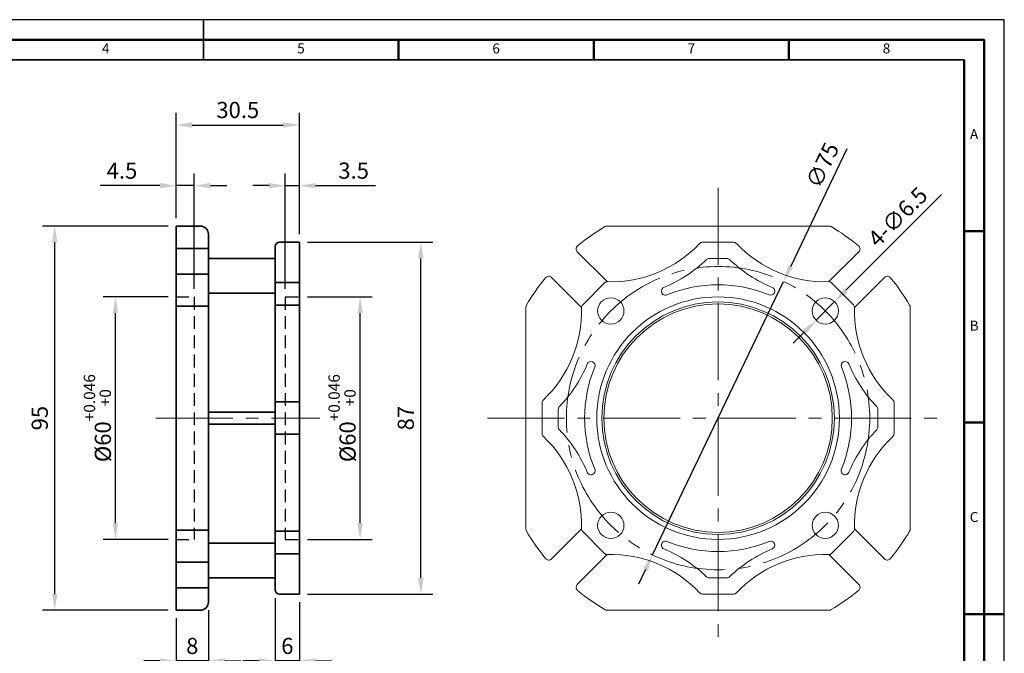
# Model space of a CAD drawing. Units: millimetres. Extents: x 0 to 882, y 0 to 294.
# Drawn here: x 638 to 882, y 137 to 294 of the extents above; entities that cross this region are included whole.
import ezdxf

# ---------------------------------------------------------------- set-up
doc = ezdxf.new("R2010")
doc.units = ezdxf.units.MM
doc.linetypes.add('CENTER2', pattern=[28.575, 19.05, -3.175, 3.175, -3.175])
doc.linetypes.add('HIDDEN2', pattern=[4.7625, 3.175, -1.5875])
for name, color, linetype, lineweight in [('DKM1_SOLIDLINE', 1, 'Continuous', 18), ('DKM2_OUTLINE', 3, 'Continuous', 35), ('DKM3_CENTER', 1, 'CENTER2', 18), ('DKM4_HIDDEN', 2, 'HIDDEN2', 25), ('DKM5_DIM_LINE', 1, 'Continuous', 18), ('DKM7_TEXT', 2, 'Continuous', 18), ('DKM9_BORDERLINE', 4, 'Continuous', 50)]:
    doc.layers.add(name, color=color, linetype=linetype, lineweight=lineweight)
doc.styles.get("Standard").update_dxf_attribs({"font": 'romans.shx', "bigfont": 'whgtxt.shx'})
doc.dimstyles.new('DKM-A2', dxfattribs={"dimtxt": 4, "dimasz": 4, "dimexe": 3, "dimexo": 2, "dimgap": 1.2, "dimtad": 1, "dimdsep": 46, "dimtxsty": 'Standard', "dimcen": 0, "dimclrd": 1, "dimclre": 1, "dimclrt": 2, "dimazin": 2, "dimtfac": 1, "dimtmove": 0, "dimatfit": 3, "dimfxl": 0, "dimarcsym": 0})

# ---------------------------------------------------------------- blocks, each defined once
blk = doc.blocks.new('*D108')
at = {"layer": 'Defpoints', "color": 0, "transparency": 16777216}
for p in [(707.34, 225.45), (722.34, 225.45), (707.34, 165.45)]:
    blk.add_point(p, dxfattribs=at)
at = {"layer": 'DKM5_DIM_LINE', "color": 1, "lineweight": -2, "transparency": 16777216}
for p, q in [((709.34, 225.45), (725.34, 225.45)), ((722.34, 169.45), (722.34, 221.45)), ((709.34, 165.45), (725.34, 165.45))]:
    blk.add_line(p, q, dxfattribs=at)
at = {"layer": 'DKM5_DIM_LINE', "color": 1, "transparency": 16777216}
for points in [[(721.67, 221.45), (723, 221.45), (722.34, 225.45)], [(721.67, 169.45), (723, 169.45), (722.34, 165.45)]]:
    blk.add_solid(points, dxfattribs=at)
at = {"layer": 'DKM5_DIM_LINE', "color": 2, "transparency": 16777216, "insert": (717.87, 195.45), "char_height": 4, "attachment_point": 5, "rotation": 90}
blk.add_mtext('%%C60{\\H0.7x;\\S+0.046^ +0;}', dxfattribs=at)
blk = doc.blocks.new('*D109')
at = {"layer": 'Defpoints', "color": 0, "transparency": 16777216}
for p in [(707.34, 238.95), (737.34, 238.95), (707.34, 151.95)]:
    blk.add_point(p, dxfattribs=at)
at = {"layer": 'DKM5_DIM_LINE', "color": 1, "lineweight": -2, "transparency": 16777216}
for p, q in [((709.34, 238.95), (740.34, 238.95)), ((737.34, 155.95), (737.34, 234.95)), ((709.34, 151.95), (740.34, 151.95))]:
    blk.add_line(p, q, dxfattribs=at)
at = {"layer": 'DKM5_DIM_LINE', "color": 1, "transparency": 16777216}
for points in [[(736.67, 234.95), (738, 234.95), (737.34, 238.95)], [(736.67, 155.95), (738, 155.95), (737.34, 151.95)]]:
    blk.add_solid(points, dxfattribs=at)
at = {"layer": 'DKM5_DIM_LINE', "color": 2, "transparency": 16777216, "insert": (734.14, 195.45), "char_height": 4, "attachment_point": 5, "rotation": 90}
blk.add_mtext('87', dxfattribs=at)
blk = doc.blocks.new('*D110')
at = {"layer": 'Defpoints', "color": 0, "transparency": 16777216}
for p in [(661.84, 225.45), (676.84, 225.45), (676.84, 165.45)]:
    blk.add_point(p, dxfattribs=at)
at = {"layer": 'DKM5_DIM_LINE', "color": 1, "lineweight": -2, "transparency": 16777216}
for p, q in [((674.84, 225.45), (658.84, 225.45)), ((661.84, 169.45), (661.84, 221.45)), ((674.84, 165.45), (658.84, 165.45))]:
    blk.add_line(p, q, dxfattribs=at)
at = {"layer": 'DKM5_DIM_LINE', "color": 1, "transparency": 16777216}
for points in [[(661.17, 221.45), (662.5, 221.45), (661.84, 225.45)], [(661.17, 169.45), (662.5, 169.45), (661.84, 165.45)]]:
    blk.add_solid(points, dxfattribs=at)
at = {"layer": 'DKM5_DIM_LINE', "color": 2, "transparency": 16777216, "insert": (657.37, 195.45), "char_height": 4, "attachment_point": 5, "rotation": 90}
blk.add_mtext('%%C60{\\H0.7x;\\S+0.046^ +0;}', dxfattribs=at)
blk = doc.blocks.new('*D111')
at = {"layer": 'Defpoints', "color": 0, "transparency": 16777216}
for p in [(646.84, 242.95), (676.84, 242.95), (676.84, 147.95)]:
    blk.add_point(p, dxfattribs=at)
at = {"layer": 'DKM5_DIM_LINE', "color": 1, "lineweight": -2, "transparency": 16777216}
for p, q in [((674.84, 242.95), (643.84, 242.95)), ((646.84, 151.95), (646.84, 238.95)), ((674.84, 147.95), (643.84, 147.95))]:
    blk.add_line(p, q, dxfattribs=at)
at = {"layer": 'DKM5_DIM_LINE', "color": 1, "transparency": 16777216}
for points in [[(646.17, 238.95), (647.5, 238.95), (646.84, 242.95)], [(646.17, 151.95), (647.5, 151.95), (646.84, 147.95)]]:
    blk.add_solid(points, dxfattribs=at)
at = {"layer": 'DKM5_DIM_LINE', "color": 2, "transparency": 16777216, "insert": (643.64, 195.45), "char_height": 4, "attachment_point": 5, "rotation": 90}
blk.add_mtext('95', dxfattribs=at)
blk = doc.blocks.new('*D112')
at = {"layer": 'Defpoints', "color": 0, "transparency": 16777216}
for p in [(707.34, 252.95), (707.34, 238.95), (703.84, 225.45)]:
    blk.add_point(p, dxfattribs=at)
at = {"layer": 'DKM5_DIM_LINE', "color": 1, "lineweight": -2, "transparency": 16777216}
for p, q in [((703.84, 227.45), (703.84, 255.95)), ((707.34, 240.95), (707.34, 255.95)), ((699.84, 252.95), (695.84, 252.95)), ((703.84, 252.95), (707.34, 252.95)), ((711.34, 252.95), (726.12, 252.95))]:
    blk.add_line(p, q, dxfattribs=at)
at = {"layer": 'DKM5_DIM_LINE', "color": 1, "transparency": 16777216}
for points in [[(699.84, 253.61), (699.84, 252.28), (703.84, 252.95)], [(711.34, 253.61), (711.34, 252.28), (707.34, 252.95)]]:
    blk.add_solid(points, dxfattribs=at)
at = {"layer": 'DKM5_DIM_LINE', "color": 2, "transparency": 16777216, "insert": (720.73, 256.15), "char_height": 4, "attachment_point": 5}
blk.add_mtext('3.5', dxfattribs=at)
blk = doc.blocks.new('*D113')
at = {"layer": 'Defpoints', "color": 0, "transparency": 16777216}
for p in [(676.84, 252.95), (676.84, 242.95), (681.34, 225.45)]:
    blk.add_point(p, dxfattribs=at)
at = {"layer": 'DKM5_DIM_LINE', "color": 1, "lineweight": -2, "transparency": 16777216}
for p, q in [((676.84, 244.95), (676.84, 255.95)), ((681.34, 227.45), (681.34, 255.95)), ((672.84, 252.95), (658.06, 252.95)), ((681.34, 252.95), (676.84, 252.95)), ((685.34, 252.95), (689.34, 252.95))]:
    blk.add_line(p, q, dxfattribs=at)
at = {"layer": 'DKM5_DIM_LINE', "color": 1, "transparency": 16777216}
for points in [[(672.84, 253.61), (672.84, 252.28), (676.84, 252.95)], [(685.34, 253.61), (685.34, 252.28), (681.34, 252.95)]]:
    blk.add_solid(points, dxfattribs=at)
at = {"layer": 'DKM5_DIM_LINE', "color": 2, "transparency": 16777216, "insert": (663.45, 256.15), "char_height": 4, "attachment_point": 5}
blk.add_mtext('4.5', dxfattribs=at)
blk = doc.blocks.new('*D114')
at = {"layer": 'Defpoints', "color": 0, "transparency": 16777216}
for p in [(707.34, 267.95), (676.84, 242.95), (707.34, 238.95)]:
    blk.add_point(p, dxfattribs=at)
at = {"layer": 'DKM5_DIM_LINE', "color": 1, "lineweight": -2, "transparency": 16777216}
for p, q in [((676.84, 244.95), (676.84, 270.95)), ((707.34, 240.95), (707.34, 270.95)), ((680.84, 267.95), (703.34, 267.95))]:
    blk.add_line(p, q, dxfattribs=at)
at = {"layer": 'DKM5_DIM_LINE', "color": 1, "transparency": 16777216}
for points in [[(680.84, 268.61), (680.84, 267.28), (676.84, 267.95)], [(703.34, 268.61), (703.34, 267.28), (707.34, 267.95)]]:
    blk.add_solid(points, dxfattribs=at)
at = {"layer": 'DKM5_DIM_LINE', "color": 2, "transparency": 16777216, "insert": (692.09, 271.15), "char_height": 4, "attachment_point": 5}
blk.add_mtext('30.5', dxfattribs=at)
blk = doc.blocks.new('*D146')
at = {"layer": 'Defpoints', "color": 0, "transparency": 16777216}
for p in [(827.01, 229.27), (794.64, 161.62)]:
    blk.add_point(p, dxfattribs=at)
at = {"layer": 'DKM5_DIM_LINE', "color": 1, "lineweight": -2, "transparency": 16777216}
for p, q in [((842.69, 262.04), (828.74, 232.88)), ((794.64, 161.62), (827.01, 229.27)), ((792.92, 158.01), (791.19, 154.4))]:
    blk.add_line(p, q, dxfattribs=at)
at = {"layer": 'DKM5_DIM_LINE', "color": 1, "transparency": 16777216}
for points in [[(828.14, 233.17), (829.34, 232.6), (827.01, 229.27)], [(792.32, 158.3), (793.52, 157.72), (794.64, 161.62)]]:
    blk.add_solid(points, dxfattribs=at)
at = {"layer": 'DKM5_DIM_LINE', "color": 2, "transparency": 16777216, "insert": (837.11, 257.79), "char_height": 4, "attachment_point": 5, "rotation": 64.4311}
blk.add_mtext('∅75', dxfattribs=at)
blk = doc.blocks.new('*D147')
at = {"layer": 'Defpoints', "color": 0, "transparency": 16777216}
for p in [(839.64, 224.27), (835.05, 219.66)]:
    blk.add_point(p, dxfattribs=at)
at = {"layer": 'DKM5_DIM_LINE', "color": 1, "lineweight": -2, "transparency": 16777216}
for p, q in [((866.06, 250.79), (842.46, 227.1)), ((835.05, 219.66), (839.64, 224.27)), ((832.23, 216.83), (829.41, 213.99))]:
    blk.add_line(p, q, dxfattribs=at)
at = {"layer": 'DKM5_DIM_LINE', "color": 1, "transparency": 16777216}
for points in [[(841.99, 227.57), (842.93, 226.63), (839.64, 224.27)], [(831.76, 217.3), (832.7, 216.36), (835.05, 219.66)]]:
    blk.add_solid(points, dxfattribs=at)
at = {"layer": 'DKM5_DIM_LINE', "color": 2, "transparency": 16777216, "insert": (855.62, 244.85), "char_height": 4, "attachment_point": 5, "rotation": 45.1108}
blk.add_mtext('4-∅6.5', dxfattribs=at)
blk = doc.blocks.new('*D156')
at = {"layer": 'Defpoints', "color": 0, "transparency": 16777216}
for p in [(684.84, 149.95), (676.84, 147.95), (676.84, 135.39)]:
    blk.add_point(p, dxfattribs=at)
at = {"layer": 'DKM5_DIM_LINE', "color": 1, "lineweight": -2, "transparency": 16777216}
for p, q in [((684.84, 147.95), (684.84, 132.39)), ((676.84, 145.95), (676.84, 132.39)), ((672.84, 135.39), (668.84, 135.39)), ((684.84, 135.39), (676.84, 135.39)), ((688.84, 135.39), (692.84, 135.39))]:
    blk.add_line(p, q, dxfattribs=at)
at = {"layer": 'DKM5_DIM_LINE', "color": 1, "transparency": 16777216}
for points in [[(672.84, 136.05), (672.84, 134.72), (676.84, 135.39)], [(688.84, 136.05), (688.84, 134.72), (684.84, 135.39)]]:
    blk.add_solid(points, dxfattribs=at)
at = {"layer": 'DKM5_DIM_LINE', "color": 2, "transparency": 16777216, "insert": (680.84, 138.59), "char_height": 4, "attachment_point": 5}
blk.add_mtext('8', dxfattribs=at)
blk = doc.blocks.new('*D157')
at = {"layer": 'Defpoints', "color": 0, "transparency": 16777216}
for p in [(701.34, 152.95), (707.34, 151.95), (701.34, 135.39)]:
    blk.add_point(p, dxfattribs=at)
at = {"layer": 'DKM5_DIM_LINE', "color": 1, "lineweight": -2, "transparency": 16777216}
for p, q in [((701.34, 150.95), (701.34, 132.39)), ((707.34, 149.95), (707.34, 132.39)), ((697.34, 135.39), (693.34, 135.39)), ((707.34, 135.39), (701.34, 135.39)), ((711.34, 135.39), (715.34, 135.39))]:
    blk.add_line(p, q, dxfattribs=at)
at = {"layer": 'DKM5_DIM_LINE', "color": 1, "transparency": 16777216}
for points in [[(697.34, 136.05), (697.34, 134.72), (701.34, 135.39)], [(711.34, 136.05), (711.34, 134.72), (707.34, 135.39)]]:
    blk.add_solid(points, dxfattribs=at)
at = {"layer": 'DKM5_DIM_LINE', "color": 2, "transparency": 16777216, "insert": (704.34, 138.59), "char_height": 4, "attachment_point": 5}
blk.add_mtext('6', dxfattribs=at)

msp = doc.modelspace()

# ---------------------------------------------------------------- linework, layer by layer
at = {"layer": 'Defpoints'}
msp.add_lwpolyline([(465.8, 0), (881.6, 0), (881.6, 294), (465.8, 294)], close=True, dxfattribs=at)
at = {"layer": 'DKM1_SOLIDLINE', "lineweight": 50}
for p, q in [((731.835, 284.101), (731.835, 289.051)), ((780.093, 284.101), (780.093, 289.051)), ((828.351, 284.101), (828.351, 289.051)), ((871.659, 241.694), (876.608, 241.694)), ((871.659, 194.347), (876.608, 194.347))]:
    msp.add_line(p, q, dxfattribs=at)
at = {"layer": 'DKM2_OUTLINE'}
for p, q in [((683.578, 284.101), (683.578, 294)), ((871.659, 284.101), (495.497, 284.101)), ((676.837, 242.947), (676.837, 147.947)), ((676.837, 242.947), (682.837, 242.947)), ((684.837, 240.947), (684.837, 149.947)), ((707.337, 238.947), (702.337, 238.947)), ((707.337, 238.947), (707.337, 151.947)), ((676.837, 237.39), (684.837, 237.39)), ((701.337, 237.947), (701.337, 152.947)), ((684.837, 234.947), (701.337, 234.947)), ((676.837, 231.026), (684.837, 231.026)), ((707.337, 229.035), (701.337, 229.035)), ((684.837, 226.346), (701.337, 226.346)), ((676.837, 223.174), (684.837, 223.174)), ((707.337, 223.378), (701.337, 223.378)), ((707.337, 199.447), (701.337, 199.447)), ((684.837, 196.947), (701.337, 196.947)), ((684.837, 193.947), (701.337, 193.947)), ((707.337, 191.447), (701.337, 191.447)), ((676.837, 167.721), (684.837, 167.721)), ((707.337, 167.517), (701.337, 167.517)), ((684.837, 164.548), (701.337, 164.548)), ((707.337, 161.86), (701.337, 161.86)), ((676.837, 159.869), (684.837, 159.869)), ((684.837, 155.947), (701.337, 155.947)), ((676.837, 153.505), (684.837, 153.505)), ((707.337, 151.947), (702.337, 151.947)), ((676.837, 147.947), (682.837, 147.947))]:
    msp.add_line(p, q, dxfattribs=at)
at = {"layer": 'DKM2_OUTLINE', "lineweight": 50}
for p, q in [((871.659, 58.149), (871.659, 284.101)), ((871.659, 147), (881.558, 147))]:
    msp.add_line(p, q, dxfattribs=at)
at = {"layer": 'DKM2_OUTLINE', "lineweight": 15}
for p, q in [((783.375, 242.947), (838.284, 242.947)), ((814.662, 238.947), (806.997, 238.947)), ((783.433, 229.208), (776.026, 236.615)), ((845.632, 236.615), (838.226, 229.208)), ((808.664, 234.947), (812.995, 234.947)), ((769.662, 230.251), (777.069, 222.844)), ((782.78, 228.916), (777.36, 223.497)), ((844.298, 223.497), (838.879, 228.916)), ((844.59, 222.844), (851.996, 230.251)), ((763.329, 167.993), (763.329, 222.902)), ((858.329, 222.902), (858.329, 167.993)), ((767.329, 199.28), (767.329, 191.615)), ((771.329, 193.282), (771.329, 197.613)), ((850.329, 197.613), (850.329, 193.282)), ((854.329, 191.615), (854.329, 199.28)), ((777.069, 168.051), (769.662, 160.644)), ((851.996, 160.644), (844.59, 168.051)), ((777.36, 167.398), (782.78, 161.978)), ((838.879, 161.978), (844.298, 167.398)), ((776.026, 154.28), (783.433, 161.687)), ((838.226, 161.687), (845.632, 154.28)), ((812.995, 155.947), (808.664, 155.947)), ((806.997, 151.947), (814.662, 151.947)), ((838.284, 147.947), (783.375, 147.947))]:
    msp.add_line(p, q, dxfattribs=at)
for centre, radius in [((810.829, 195.447), 30), ((784.313, 221.964), 3.25), ((810.829, 195.447), 28.75), ((837.346, 221.964), 3.25), ((810.829, 195.447), 28.25), ((784.313, 168.931), 3.25), ((837.346, 168.931), 3.25)]:
    msp.add_circle(centre, radius, dxfattribs=at)
at = {"layer": 'DKM2_OUTLINE'}
for centre, radius, start, end in [((682.837, 240.947), 2, 0, 90), ((702.337, 237.947), 1, 90, 180), ((702.337, 152.947), 1, 180, 270), ((682.837, 149.947), 2, 270, 0)]:
    msp.add_arc(centre, radius, start, end, dxfattribs=at)
at = {"layer": 'DKM2_OUTLINE', "lineweight": 15}
for centre, radius, start, end in [((810.829, 195.447), 55, 120.55843, 129.15418), ((783.375, 241.947), 1, 90, 120.55843), ((838.284, 241.947), 1, 59.44157, 90), ((810.829, 195.447), 55, 50.84582, 59.44157), ((784.424, 259.195), 30, 268.2678, 316.7322), ((806.997, 237.947), 1, 90, 136.7322), ((814.662, 237.947), 1, 43.2678, 90), ((837.234, 259.195), 30, 223.2678, 271.7322), ((776.733, 237.322), 1, 129.15418, 225), ((844.925, 237.322), 1, 315, 50.84582), ((784.424, 259.195), 34, 292.5, 313.83291), ((808.664, 233.947), 1, 90, 133.83291), ((812.995, 233.947), 1, 46.16709, 90), ((837.234, 259.195), 34, 226.16709, 247.5), ((810.829, 195.447), 55, 140.84582, 149.44157), ((768.955, 229.543), 1, 45, 140.84582), ((783.487, 228.209), 1, 88.2678, 135), ((838.172, 228.209), 1, 45, 91.7322), ((852.704, 229.543), 1, 39.15418, 135), ((810.829, 195.447), 55, 30.55843, 39.15418), ((797.818, 226.859), 1, 112.5, 292.5), ((810.829, 195.447), 33, 67.5, 112.5), ((823.841, 226.859), 1, 247.5, 67.5), ((764.329, 222.902), 1, 149.44157, 180), ((747.082, 221.853), 30, 313.2678, 1.7322), ((778.067, 222.79), 1, 135, 181.7322), ((843.591, 222.79), 1, 358.2678, 45), ((874.577, 221.853), 30, 178.2678, 226.7322), ((857.329, 222.902), 1, 0, 30.55843), ((779.417, 208.459), 1, 337.5, 157.5), ((842.241, 208.459), 1, 22.5, 202.5), ((747.082, 221.853), 34, 316.16709, 337.5), ((810.829, 195.447), 33, 157.5, 202.5), ((810.829, 195.447), 33, 337.5, 22.5), ((874.577, 221.853), 34, 202.5, 223.83291), ((768.329, 199.28), 1, 133.2678, 180), ((853.329, 199.28), 1, 0, 46.7322), ((772.329, 197.613), 1, 136.16709, 180), ((849.329, 197.613), 1, 0, 43.83291), ((772.329, 193.282), 1, 180, 223.83291), ((747.082, 169.042), 34, 22.5, 43.83291), ((874.577, 169.042), 34, 136.16709, 157.5), ((849.329, 193.282), 1, 316.16709, 0), ((768.329, 191.615), 1, 180, 226.7322), ((747.082, 169.042), 30, 358.2678, 46.7322), ((874.577, 169.042), 30, 133.2678, 181.7322), ((853.329, 191.615), 1, 313.2678, 0), ((779.417, 182.436), 1, 202.5, 22.5), ((842.241, 182.436), 1, 157.5, 337.5), ((764.329, 167.993), 1, 180, 210.55843), ((778.067, 168.105), 1, 178.2678, 225), ((843.591, 168.105), 1, 315, 1.7322), ((857.329, 167.993), 1, 329.44157, 0), ((810.829, 195.447), 55, 210.55843, 219.15418), ((810.829, 195.447), 55, 320.84582, 329.44157), ((797.818, 164.035), 1, 67.5, 247.5), ((784.424, 131.7), 34, 46.16709, 67.5), ((810.829, 195.447), 33, 247.5, 292.5), ((837.234, 131.7), 34, 112.5, 133.83291), ((823.841, 164.035), 1, 292.5, 112.5), ((768.955, 161.351), 1, 219.15418, 315), ((783.487, 162.686), 1, 225, 271.7322), ((784.424, 131.7), 30, 43.2678, 91.7322), ((837.234, 131.7), 30, 88.2678, 136.7322), ((838.172, 162.686), 1, 268.2678, 315), ((852.704, 161.351), 1, 225, 320.84582), ((808.664, 156.947), 1, 226.16709, 270), ((812.995, 156.947), 1, 270, 313.83291), ((776.733, 153.573), 1, 135, 230.84582), ((844.925, 153.573), 1, 309.15418, 45), ((810.829, 195.447), 55, 230.84582, 239.44157), ((806.997, 152.947), 1, 223.2678, 270), ((814.662, 152.947), 1, 270, 316.7322), ((810.829, 195.447), 55, 300.55843, 309.15418), ((783.375, 148.947), 1, 239.44157, 270), ((838.284, 148.947), 1, 270, 300.55843)]:
    msp.add_arc(centre, radius, start, end, dxfattribs=at)
at = {"layer": 'DKM3_CENTER'}
for p, q in [((810.829, 252.447), (810.829, 138.447)), ((671.837, 195.447), (712.337, 195.447)), ((753.829, 195.447), (867.829, 195.447))]:
    msp.add_line(p, q, dxfattribs=at)
msp.add_circle((810.829, 195.447), 37.5, dxfattribs=at)
at = {"layer": 'DKM4_HIDDEN'}
for p, q in [((676.837, 225.447), (681.337, 225.447)), ((681.337, 225.447), (681.337, 165.447)), ((703.837, 225.447), (703.837, 165.447)), ((703.837, 225.447), (707.337, 225.447)), ((676.837, 165.447), (681.337, 165.447)), ((703.837, 165.447), (707.337, 165.447))]:
    msp.add_line(p, q, dxfattribs=at)
at = {"layer": 'DKM9_BORDERLINE'}
msp.add_lwpolyline([(490.547, 4.949), (876.608, 4.949), (876.608, 289.051), (490.547, 289.051)], close=True, dxfattribs=at)

# ---------------------------------------------------------------- texts
at = {"layer": 'DKM7_TEXT', "char_height": 2.475, "attachment_point": 5}
for s, insert, width in [('4', (659.449, 286.576), 48.25758), ('5', (707.707, 286.576), 48.25758), ('6', (755.964, 286.576), 48.25758), ('7', (804.222, 286.576), 48.25758), ('8', (852.479, 286.576), 48.25758), ('A', (874.133, 265.372), 4.94949), ('B', (874.133, 218.02), 4.94949), ('C', (874.133, 170.673), 4.94949)]:
    msp.add_mtext(s, dxfattribs=dict(at, insert=insert, width=width))

# ---------------------------------------------------------------- dimensions: what is measured, and where the dimension line sits
at = {"layer": 'DKM5_DIM_LINE'}
for base, p1, p2, picture, middle in [((707.337, 267.947), (676.837, 242.947), (707.337, 238.947), '*D114', (692.087, 271.147)), ((676.837, 252.947), (681.337, 225.447), (676.837, 242.947), '*D113', (663.446, 256.147)), ((707.337, 252.947), (703.837, 225.447), (707.337, 238.947), '*D112', (720.727, 256.147)), ((701.337, 135.387), (707.337, 151.947), (701.337, 152.947), '*D157', (704.337, 138.587)), ((676.837, 135.387), (684.837, 149.947), (676.837, 147.947), '*D156', (680.837, 138.587))]:
    dim = msp.add_linear_dim(base=base, p1=p1, p2=p2, dimstyle='DKM-A2', dxfattribs=at)
    dim.commit()
    dim.dimension.update_dxf_attribs({"geometry": picture, "text_midpoint": middle})
dim = msp.add_diameter_dim_2p(p1=(794.644, 161.62), p2=(827.014, 229.275), dimstyle='DKM-A2', dxfattribs=at)
dim.commit()
dim.dimension.update_dxf_attribs({"geometry": '*D146', "text_midpoint": (839.995, 256.406), "dimtype": 163})
dim = msp.add_diameter_dim_2p(p1=(835.052, 219.661), p2=(839.639, 224.266), text='4-<>', dimstyle='DKM-A2', dxfattribs=at)
dim.commit()
dim.dimension.update_dxf_attribs({"geometry": '*D147', "text_midpoint": (857.89, 242.588), "dimtype": 163})
for base, p1, p2, picture, middle in [((646.837, 242.947), (676.837, 147.947), (676.837, 242.947), '*D111', (643.637, 195.447)), ((737.337, 238.947), (707.337, 151.947), (707.337, 238.947), '*D109', (734.137, 195.447))]:
    dim = msp.add_linear_dim(base=base, p1=p1, p2=p2, angle=90, dimstyle='DKM-A2', dxfattribs=at)
    dim.commit()
    dim.dimension.update_dxf_attribs({"geometry": picture, "text_midpoint": middle})
for base, p1, p2, picture, middle in [((661.837, 225.447), (676.837, 165.447), (676.837, 225.447), '*D110', (657.37, 195.447)), ((722.337, 225.447), (707.337, 165.447), (707.337, 225.447), '*D108', (717.87, 195.447))]:
    dim = msp.add_linear_dim(base=base, p1=p1, p2=p2, angle=90, text='%%C<>{\\H0.7x;\\S+0.046^ +0;}', dimstyle='DKM-A2', dxfattribs=at)
    dim.commit()
    dim.dimension.update_dxf_attribs({"geometry": picture, "text_midpoint": middle})

doc.saveas('drawing.dxf')
